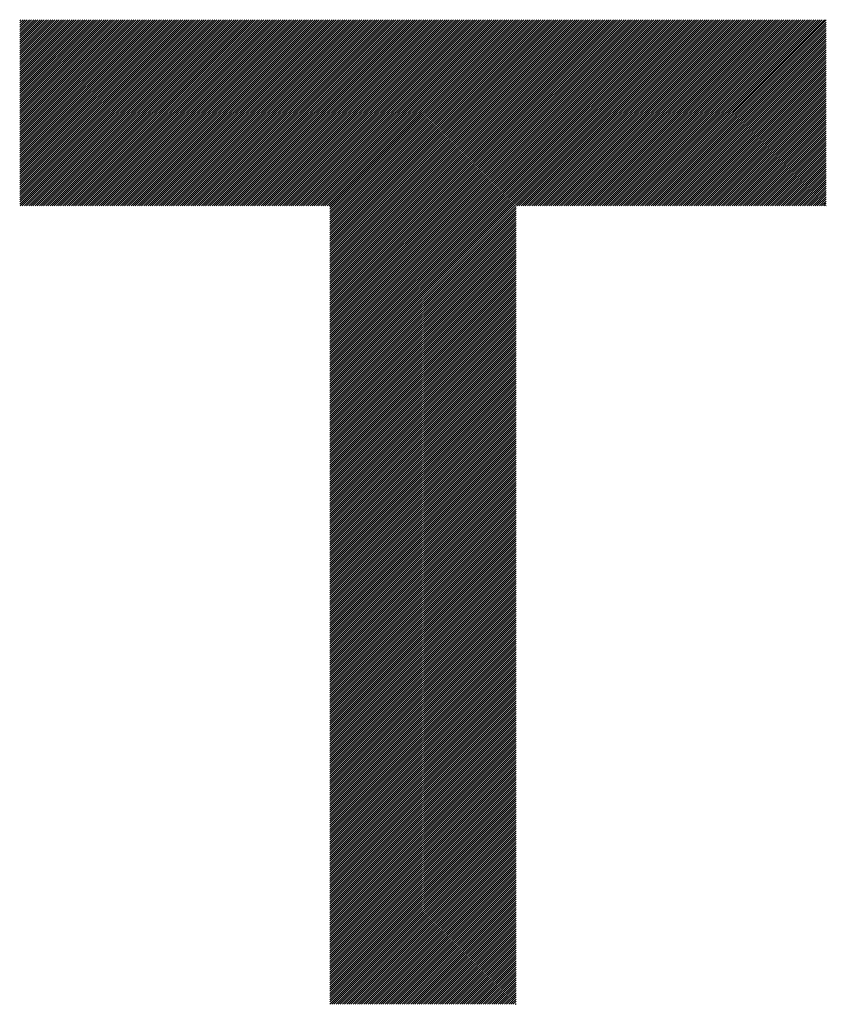
# Model space of a CAD drawing. Units: millimetres. Extents: x -335 to 305, y -211 to 249.
# Drawn here: x -190 to -166, y -141 to -112 of the extents above; entities that cross this region are included whole.
import ezdxf

# ---------------------------------------------------------------- set-up
doc = ezdxf.new("R2010")
doc.units = ezdxf.units.MM
doc.layers.add('CAXA0', color=7, linetype='Continuous', lineweight=70)
doc.layers.add('CAXA5', color=4, linetype='Continuous', lineweight=25)

# ---------------------------------------------------------------- blocks, each defined once
blk = doc.blocks.new('CAXBLOCK42')
at = {"layer": 'CAXA0', "color": 0, "linetype": 'Continuous', "lineweight": 25}
for p, q in [((-189.683, -117.827), (-184.242, -112.386)), ((-189.683, -117.764), (-184.304, -112.386)), ((-189.683, -117.701), (-184.367, -112.386)), ((-189.683, -117.639), (-184.43, -112.386)), ((-189.683, -117.576), (-184.493, -112.386)), ((-189.683, -117.513), (-184.556, -112.386)), ((-189.683, -117.45), (-184.619, -112.386)), ((-189.683, -117.387), (-184.682, -112.386)), ((-189.683, -117.324), (-184.745, -112.386)), ((-189.683, -117.261), (-184.807, -112.386)), ((-189.683, -117.198), (-184.87, -112.386)), ((-189.683, -117.136), (-184.933, -112.386)), ((-189.683, -117.073), (-184.996, -112.386)), ((-189.683, -117.01), (-185.059, -112.386)), ((-189.683, -116.947), (-185.122, -112.386)), ((-189.683, -116.884), (-185.185, -112.386)), ((-189.683, -116.821), (-185.247, -112.386)), ((-189.683, -116.758), (-185.31, -112.386)), ((-189.683, -116.696), (-185.373, -112.386)), ((-189.683, -116.633), (-185.436, -112.386)), ((-189.683, -116.57), (-185.499, -112.386)), ((-189.683, -116.507), (-185.562, -112.386)), ((-189.683, -116.444), (-185.625, -112.386)), ((-189.683, -116.381), (-185.687, -112.386)), ((-189.683, -116.318), (-185.75, -112.386)), ((-189.683, -116.255), (-185.813, -112.386)), ((-189.683, -116.193), (-185.876, -112.386)), ((-189.683, -116.13), (-185.939, -112.386)), ((-189.683, -116.067), (-186.002, -112.386)), ((-189.683, -116.004), (-186.065, -112.386)), ((-189.683, -115.941), (-186.128, -112.386)), ((-189.683, -115.878), (-186.19, -112.386)), ((-189.683, -115.815), (-186.253, -112.386)), ((-189.683, -115.753), (-186.316, -112.386)), ((-189.683, -115.69), (-186.379, -112.386)), ((-189.683, -115.627), (-186.442, -112.386)), ((-189.683, -115.564), (-186.505, -112.386)), ((-189.683, -115.501), (-186.568, -112.386)), ((-189.683, -115.438), (-186.63, -112.386)), ((-189.683, -115.375), (-186.693, -112.386)), ((-189.683, -115.312), (-186.756, -112.386)), ((-189.683, -115.25), (-186.819, -112.386)), ((-189.683, -115.187), (-186.882, -112.386)), ((-189.683, -115.124), (-186.945, -112.386)), ((-189.683, -115.061), (-187.008, -112.386)), ((-189.683, -114.998), (-187.071, -112.386)), ((-189.683, -114.935), (-187.133, -112.386)), ((-189.683, -114.872), (-187.196, -112.386)), ((-189.683, -114.81), (-187.259, -112.386)), ((-189.683, -114.747), (-187.322, -112.386)), ((-189.683, -114.684), (-187.385, -112.386)), ((-189.683, -114.621), (-187.448, -112.386)), ((-189.683, -114.558), (-187.511, -112.386)), ((-189.683, -114.495), (-187.573, -112.386)), ((-189.683, -114.432), (-187.636, -112.386)), ((-189.683, -114.369), (-187.699, -112.386)), ((-189.683, -114.307), (-187.762, -112.386)), ((-189.683, -114.244), (-187.825, -112.386)), ((-189.683, -114.181), (-187.888, -112.386)), ((-189.683, -114.118), (-187.951, -112.386)), ((-189.683, -114.055), (-188.014, -112.386)), ((-189.683, -113.992), (-188.076, -112.386)), ((-189.683, -113.929), (-188.139, -112.386)), ((-189.683, -113.867), (-188.202, -112.386)), ((-189.683, -113.804), (-188.265, -112.386)), ((-189.683, -113.741), (-188.328, -112.386)), ((-189.683, -113.678), (-188.391, -112.386)), ((-189.683, -113.615), (-188.454, -112.386)), ((-189.683, -113.552), (-188.516, -112.386)), ((-189.683, -113.489), (-188.579, -112.386)), ((-189.683, -113.426), (-188.642, -112.386)), ((-189.683, -113.364), (-188.705, -112.386)), ((-189.683, -113.301), (-188.768, -112.386)), ((-189.683, -113.238), (-188.831, -112.386)), ((-189.683, -113.175), (-188.894, -112.386)), ((-189.683, -113.112), (-188.957, -112.386)), ((-189.683, -113.049), (-189.019, -112.386)), ((-189.683, -112.986), (-189.082, -112.386)), ((-189.683, -112.924), (-189.145, -112.386)), ((-189.683, -112.861), (-189.208, -112.386)), ((-189.683, -112.798), (-189.271, -112.386)), ((-189.683, -112.735), (-189.334, -112.386)), ((-189.683, -112.672), (-189.397, -112.386)), ((-189.683, -112.609), (-189.459, -112.386)), ((-189.683, -112.546), (-189.522, -112.386)), ((-189.683, -112.483), (-189.585, -112.386)), ((-189.683, -112.421), (-189.648, -112.386)), ((-189.669, -117.876), (-184.179, -112.386)), ((-189.606, -117.876), (-184.116, -112.386)), ((-189.543, -117.876), (-184.053, -112.386)), ((-189.48, -117.876), (-183.99, -112.386)), ((-189.418, -117.876), (-183.927, -112.386)), ((-189.355, -117.876), (-183.864, -112.386)), ((-189.292, -117.876), (-183.802, -112.386)), ((-189.229, -117.876), (-183.739, -112.386)), ((-189.166, -117.876), (-183.676, -112.386)), ((-189.103, -117.876), (-183.613, -112.386)), ((-189.04, -117.876), (-183.55, -112.386)), ((-188.977, -117.876), (-183.487, -112.386)), ((-188.915, -117.876), (-183.424, -112.386)), ((-188.852, -117.876), (-183.361, -112.386)), ((-188.789, -117.876), (-183.299, -112.386)), ((-188.726, -117.876), (-183.236, -112.386)), ((-188.663, -117.876), (-183.173, -112.386)), ((-188.6, -117.876), (-183.11, -112.386)), ((-188.537, -117.876), (-183.047, -112.386)), ((-188.475, -117.876), (-182.984, -112.386)), ((-188.412, -117.876), (-182.921, -112.386)), ((-188.349, -117.876), (-182.859, -112.386)), ((-188.286, -117.876), (-182.796, -112.386)), ((-188.223, -117.876), (-182.733, -112.386)), ((-188.16, -117.876), (-182.67, -112.386)), ((-188.097, -117.876), (-182.607, -112.386)), ((-188.034, -117.876), (-182.544, -112.386)), ((-187.972, -117.876), (-182.481, -112.386)), ((-187.909, -117.876), (-182.418, -112.386)), ((-187.846, -117.876), (-182.356, -112.386)), ((-187.783, -117.876), (-182.293, -112.386)), ((-187.72, -117.876), (-182.23, -112.386)), ((-187.657, -117.876), (-182.167, -112.386)), ((-187.594, -117.876), (-182.104, -112.386)), ((-187.532, -117.876), (-182.041, -112.386)), ((-187.469, -117.876), (-181.978, -112.386)), ((-187.406, -117.876), (-181.916, -112.386)), ((-187.343, -117.876), (-181.853, -112.386)), ((-187.28, -117.876), (-181.79, -112.386)), ((-187.217, -117.876), (-181.727, -112.386)), ((-187.154, -117.876), (-181.664, -112.386)), ((-187.091, -117.876), (-181.601, -112.386)), ((-187.029, -117.876), (-181.538, -112.386)), ((-186.966, -117.876), (-181.475, -112.386)), ((-186.903, -117.876), (-181.413, -112.386)), ((-186.84, -117.876), (-181.35, -112.386)), ((-186.777, -117.876), (-181.287, -112.386)), ((-186.714, -117.876), (-181.224, -112.386)), ((-186.651, -117.876), (-181.161, -112.386)), ((-186.589, -117.876), (-181.098, -112.386)), ((-186.526, -117.876), (-181.035, -112.386)), ((-186.463, -117.876), (-180.973, -112.386)), ((-186.4, -117.876), (-180.91, -112.386)), ((-186.337, -117.876), (-180.847, -112.386)), ((-186.274, -117.876), (-180.784, -112.386)), ((-186.211, -117.876), (-180.721, -112.386)), ((-186.148, -117.876), (-180.658, -112.386)), ((-186.086, -117.876), (-180.595, -112.386)), ((-186.023, -117.876), (-180.532, -112.386)), ((-185.96, -117.876), (-180.47, -112.386)), ((-185.897, -117.876), (-180.407, -112.386)), ((-185.834, -117.876), (-180.344, -112.386)), ((-185.771, -117.876), (-180.281, -112.386)), ((-185.708, -117.876), (-180.218, -112.386)), ((-185.646, -117.876), (-180.155, -112.386)), ((-185.583, -117.876), (-180.092, -112.386)), ((-185.52, -117.876), (-180.03, -112.386)), ((-185.457, -117.876), (-179.967, -112.386)), ((-185.394, -117.876), (-179.904, -112.386)), ((-185.331, -117.876), (-179.841, -112.386)), ((-185.268, -117.876), (-179.778, -112.386)), ((-185.205, -117.876), (-179.715, -112.386)), ((-185.143, -117.876), (-179.652, -112.386)), ((-185.08, -117.876), (-179.589, -112.386)), ((-185.017, -117.876), (-179.527, -112.386)), ((-184.954, -117.876), (-179.464, -112.386)), ((-184.891, -117.876), (-179.401, -112.386)), ((-184.828, -117.876), (-179.338, -112.386)), ((-184.765, -117.876), (-179.275, -112.386)), ((-184.703, -117.876), (-179.212, -112.386)), ((-184.64, -117.876), (-179.149, -112.386)), ((-184.577, -117.876), (-179.087, -112.386)), ((-184.514, -117.876), (-179.024, -112.386)), ((-184.451, -117.876), (-178.961, -112.386)), ((-184.388, -117.876), (-178.898, -112.386)), ((-184.325, -117.876), (-178.835, -112.386)), ((-184.263, -117.876), (-178.772, -112.386)), ((-184.2, -117.876), (-178.709, -112.386)), ((-184.137, -117.876), (-178.646, -112.386)), ((-184.074, -117.876), (-178.584, -112.386)), ((-184.011, -117.876), (-178.521, -112.386)), ((-183.948, -117.876), (-178.458, -112.386)), ((-183.885, -117.876), (-178.395, -112.386)), ((-183.822, -117.876), (-178.332, -112.386)), ((-183.76, -117.876), (-178.269, -112.386)), ((-183.697, -117.876), (-178.206, -112.386)), ((-183.634, -117.876), (-178.144, -112.386)), ((-183.571, -117.876), (-178.081, -112.386)), ((-183.508, -117.876), (-178.018, -112.386)), ((-183.445, -117.876), (-177.955, -112.386)), ((-183.382, -117.876), (-177.892, -112.386)), ((-183.32, -117.876), (-177.829, -112.386)), ((-183.257, -117.876), (-177.766, -112.386)), ((-183.194, -117.876), (-177.703, -112.386)), ((-183.131, -117.876), (-177.641, -112.386)), ((-183.068, -117.876), (-177.578, -112.386)), ((-183.005, -117.876), (-177.515, -112.386)), ((-182.942, -117.876), (-177.452, -112.386)), ((-182.879, -117.876), (-177.389, -112.386)), ((-182.817, -117.876), (-177.326, -112.386)), ((-182.754, -117.876), (-177.263, -112.386)), ((-182.691, -117.876), (-177.201, -112.386)), ((-182.628, -117.876), (-177.138, -112.386)), ((-182.565, -117.876), (-177.075, -112.386)), ((-182.502, -117.876), (-177.012, -112.386)), ((-182.439, -117.876), (-176.949, -112.386)), ((-182.377, -117.876), (-176.886, -112.386)), ((-182.314, -117.876), (-176.823, -112.386)), ((-182.251, -117.876), (-176.761, -112.386)), ((-182.188, -117.876), (-176.698, -112.386)), ((-182.125, -117.876), (-176.635, -112.386)), ((-182.062, -117.876), (-176.572, -112.386)), ((-181.999, -117.876), (-176.509, -112.386)), ((-181.936, -117.876), (-176.446, -112.386)), ((-181.874, -117.876), (-176.383, -112.386)), ((-181.811, -117.876), (-176.32, -112.386)), ((-181.748, -117.876), (-176.258, -112.386)), ((-181.685, -117.876), (-176.195, -112.386)), ((-181.622, -117.876), (-176.132, -112.386)), ((-181.559, -117.876), (-176.069, -112.386)), ((-181.496, -117.876), (-176.006, -112.386)), ((-181.434, -117.876), (-175.943, -112.386)), ((-181.371, -117.876), (-175.88, -112.386)), ((-181.308, -117.876), (-175.818, -112.386)), ((-181.245, -117.876), (-175.755, -112.386)), ((-181.182, -117.876), (-175.692, -112.386)), ((-181.119, -117.876), (-175.629, -112.386)), ((-181.056, -117.876), (-175.566, -112.386)), ((-180.993, -117.876), (-175.503, -112.386)), ((-180.931, -117.876), (-175.44, -112.386)), ((-180.868, -117.876), (-175.377, -112.386)), ((-180.805, -117.876), (-175.315, -112.386)), ((-180.742, -117.876), (-175.252, -112.386)), ((-180.679, -117.876), (-175.189, -112.386)), ((-180.616, -117.876), (-175.126, -112.386)), ((-180.553, -117.876), (-175.063, -112.386)), ((-180.533, -123.324), (-169.594, -112.386)), ((-180.533, -123.262), (-169.657, -112.386)), ((-180.533, -123.199), (-169.719, -112.386)), ((-180.533, -123.136), (-169.782, -112.386)), ((-180.533, -123.073), (-169.845, -112.386)), ((-180.533, -123.01), (-169.908, -112.386)), ((-180.533, -122.947), (-169.971, -112.386)), ((-180.533, -122.884), (-170.034, -112.386)), ((-180.533, -122.822), (-170.097, -112.386)), ((-180.533, -122.759), (-170.16, -112.386)), ((-180.533, -122.696), (-170.222, -112.386)), ((-180.533, -122.633), (-170.285, -112.386)), ((-180.533, -122.57), (-170.348, -112.386)), ((-180.533, -122.507), (-170.411, -112.386)), ((-180.533, -122.444), (-170.474, -112.386)), ((-180.533, -122.381), (-170.537, -112.386)), ((-180.533, -122.319), (-170.6, -112.386)), ((-180.533, -122.256), (-170.662, -112.386)), ((-180.533, -122.193), (-170.725, -112.386)), ((-180.533, -122.13), (-170.788, -112.386)), ((-180.533, -122.067), (-170.851, -112.386)), ((-180.533, -122.004), (-170.914, -112.386)), ((-180.533, -121.941), (-170.977, -112.386)), ((-180.533, -121.879), (-171.04, -112.386)), ((-180.533, -121.816), (-171.103, -112.386)), ((-180.533, -121.753), (-171.165, -112.386)), ((-180.533, -121.69), (-171.228, -112.386)), ((-180.533, -121.627), (-171.291, -112.386)), ((-180.533, -121.564), (-171.354, -112.386)), ((-180.533, -121.501), (-171.417, -112.386)), ((-180.533, -121.438), (-171.48, -112.386)), ((-180.533, -121.376), (-171.543, -112.386)), ((-180.533, -121.313), (-171.605, -112.386)), ((-180.533, -121.25), (-171.668, -112.386)), ((-180.533, -121.187), (-171.731, -112.386)), ((-180.533, -121.124), (-171.794, -112.386)), ((-180.533, -121.061), (-171.857, -112.386)), ((-180.533, -120.998), (-171.92, -112.386)), ((-180.533, -120.936), (-171.983, -112.386)), ((-180.533, -120.873), (-172.046, -112.386)), ((-180.533, -120.81), (-172.108, -112.386)), ((-180.533, -120.747), (-172.171, -112.386)), ((-180.533, -120.684), (-172.234, -112.386)), ((-180.533, -120.621), (-172.297, -112.386)), ((-180.533, -120.558), (-172.36, -112.386)), ((-180.533, -120.495), (-172.423, -112.386)), ((-180.533, -120.433), (-172.486, -112.386)), ((-180.533, -120.37), (-172.548, -112.386)), ((-180.533, -120.307), (-172.611, -112.386)), ((-180.533, -120.244), (-172.674, -112.386)), ((-180.533, -120.181), (-172.737, -112.386)), ((-180.533, -120.118), (-172.8, -112.386)), ((-180.533, -120.055), (-172.863, -112.386)), ((-180.533, -119.993), (-172.926, -112.386)), ((-180.533, -119.93), (-172.989, -112.386)), ((-180.533, -119.867), (-173.051, -112.386)), ((-180.533, -119.804), (-173.114, -112.386)), ((-180.533, -119.741), (-173.177, -112.386)), ((-180.533, -119.678), (-173.24, -112.386)), ((-180.533, -119.615), (-173.303, -112.386)), ((-180.533, -119.552), (-173.366, -112.386)), ((-180.533, -119.49), (-173.429, -112.386)), ((-180.533, -119.427), (-173.491, -112.386)), ((-180.533, -119.364), (-173.554, -112.386)), ((-180.533, -119.301), (-173.617, -112.386)), ((-180.533, -119.238), (-173.68, -112.386)), ((-180.533, -119.175), (-173.743, -112.386)), ((-180.533, -119.112), (-173.806, -112.386)), ((-180.533, -119.05), (-173.869, -112.386)), ((-180.533, -118.987), (-173.932, -112.386)), ((-180.533, -118.924), (-173.994, -112.386)), ((-180.533, -118.861), (-174.057, -112.386)), ((-180.533, -118.798), (-174.12, -112.386)), ((-180.533, -118.735), (-174.183, -112.386)), ((-180.533, -118.672), (-174.246, -112.386)), ((-180.533, -118.609), (-174.309, -112.386)), ((-180.533, -118.547), (-174.372, -112.386)), ((-180.533, -118.484), (-174.434, -112.386)), ((-180.533, -118.421), (-174.497, -112.386)), ((-180.533, -118.358), (-174.56, -112.386)), ((-180.533, -118.295), (-174.623, -112.386)), ((-180.533, -118.232), (-174.686, -112.386)), ((-180.533, -118.169), (-174.749, -112.386)), ((-180.533, -118.107), (-174.812, -112.386)), ((-180.533, -118.044), (-174.875, -112.386)), ((-180.533, -117.981), (-174.937, -112.386)), ((-180.533, -117.918), (-175, -112.386)), ((-175.021, -117.876), (-169.531, -112.386)), ((-174.958, -117.876), (-169.468, -112.386)), ((-174.895, -117.876), (-169.405, -112.386)), ((-174.833, -117.876), (-169.342, -112.386)), ((-174.77, -117.876), (-169.279, -112.386)), ((-174.707, -117.876), (-169.217, -112.386)), ((-174.644, -117.876), (-169.154, -112.386)), ((-174.581, -117.876), (-169.091, -112.386)), ((-174.518, -117.876), (-169.028, -112.386)), ((-174.455, -117.876), (-168.965, -112.386)), ((-174.393, -117.876), (-168.902, -112.386)), ((-174.33, -117.876), (-168.839, -112.386)), ((-174.267, -117.876), (-168.777, -112.386)), ((-174.204, -117.876), (-168.714, -112.386)), ((-174.141, -117.876), (-168.651, -112.386)), ((-174.078, -117.876), (-168.588, -112.386)), ((-174.015, -117.876), (-168.525, -112.386)), ((-173.952, -117.876), (-168.462, -112.386)), ((-173.89, -117.876), (-168.399, -112.386)), ((-173.827, -117.876), (-168.336, -112.386)), ((-173.764, -117.876), (-168.274, -112.386)), ((-173.701, -117.876), (-168.211, -112.386)), ((-173.638, -117.876), (-168.148, -112.386)), ((-173.575, -117.876), (-168.085, -112.386)), ((-173.512, -117.876), (-168.022, -112.386)), ((-173.45, -117.876), (-167.959, -112.386)), ((-173.387, -117.876), (-167.896, -112.386)), ((-173.324, -117.876), (-167.834, -112.386)), ((-173.261, -117.876), (-167.771, -112.386)), ((-173.198, -117.876), (-167.708, -112.386)), ((-173.135, -117.876), (-167.645, -112.386)), ((-173.072, -117.876), (-167.582, -112.386)), ((-173.009, -117.876), (-167.519, -112.386)), ((-172.947, -117.876), (-167.456, -112.386)), ((-172.884, -117.876), (-167.393, -112.386)), ((-172.821, -117.876), (-167.331, -112.386)), ((-172.758, -117.876), (-167.268, -112.386)), ((-172.695, -117.876), (-167.205, -112.386)), ((-172.632, -117.876), (-167.142, -112.386)), ((-172.569, -117.876), (-167.079, -112.386)), ((-172.507, -117.876), (-167.016, -112.386)), ((-172.444, -117.876), (-166.953, -112.386)), ((-172.381, -117.876), (-166.891, -112.386)), ((-172.318, -117.876), (-166.828, -112.386)), ((-172.255, -117.876), (-166.765, -112.386)), ((-172.192, -117.876), (-166.702, -112.386)), ((-172.129, -117.876), (-166.639, -112.386)), ((-172.066, -117.876), (-166.576, -112.386)), ((-172.004, -117.876), (-166.513, -112.386)), ((-171.941, -117.876), (-166.45, -112.386)), ((-171.878, -117.876), (-166.388, -112.386)), ((-171.815, -117.876), (-166.325, -112.386)), ((-171.752, -117.876), (-166.262, -112.386)), ((-171.689, -117.876), (-166.199, -112.386)), ((-171.626, -117.876), (-166.136, -112.386)), ((-171.564, -117.876), (-166.073, -112.386)), ((-171.501, -117.876), (-166.01, -112.386)), ((-171.438, -117.876), (-165.948, -112.386)), ((-171.375, -117.876), (-165.892, -112.393)), ((-171.312, -117.876), (-165.892, -112.456)), ((-171.249, -117.876), (-165.892, -112.519)), ((-171.186, -117.876), (-165.892, -112.581)), ((-171.123, -117.876), (-165.892, -112.644)), ((-171.061, -117.876), (-165.892, -112.707)), ((-170.998, -117.876), (-165.892, -112.77)), ((-170.935, -117.876), (-165.892, -112.833)), ((-170.872, -117.876), (-165.892, -112.896)), ((-170.809, -117.876), (-165.892, -112.959)), ((-170.746, -117.876), (-165.892, -113.021)), ((-170.683, -117.876), (-165.892, -113.084)), ((-170.621, -117.876), (-165.892, -113.147)), ((-170.558, -117.876), (-165.892, -113.21)), ((-170.495, -117.876), (-165.892, -113.273)), ((-170.432, -117.876), (-165.892, -113.336)), ((-170.369, -117.876), (-165.892, -113.399)), ((-170.306, -117.876), (-165.892, -113.462)), ((-170.243, -117.876), (-165.892, -113.524)), ((-170.18, -117.876), (-165.892, -113.587)), ((-170.118, -117.876), (-165.892, -113.65)), ((-170.055, -117.876), (-165.892, -113.713)), ((-169.992, -117.876), (-165.892, -113.776)), ((-169.929, -117.876), (-165.892, -113.839)), ((-169.866, -117.876), (-165.892, -113.902)), ((-169.803, -117.876), (-165.892, -113.964)), ((-169.74, -117.876), (-165.892, -114.027)), ((-169.678, -117.876), (-165.892, -114.09)), ((-169.615, -117.876), (-165.892, -114.153)), ((-169.552, -117.876), (-165.892, -114.216)), ((-169.489, -117.876), (-165.892, -114.279)), ((-169.426, -117.876), (-165.892, -114.342)), ((-169.363, -117.876), (-165.892, -114.405)), ((-169.3, -117.876), (-165.892, -114.467)), ((-169.237, -117.876), (-165.892, -114.53)), ((-169.175, -117.876), (-165.892, -114.593)), ((-169.112, -117.876), (-165.892, -114.656)), ((-169.049, -117.876), (-165.892, -114.719)), ((-168.986, -117.876), (-165.892, -114.782)), ((-168.923, -117.876), (-165.892, -114.845)), ((-168.86, -117.876), (-165.892, -114.907)), ((-168.797, -117.876), (-165.892, -114.97)), ((-168.735, -117.876), (-165.892, -115.033)), ((-168.672, -117.876), (-165.892, -115.096)), ((-168.609, -117.876), (-165.892, -115.159)), ((-168.546, -117.876), (-165.892, -115.222)), ((-168.483, -117.876), (-165.892, -115.285)), ((-168.42, -117.876), (-165.892, -115.347)), ((-168.357, -117.876), (-165.892, -115.41)), ((-168.295, -117.876), (-165.892, -115.473)), ((-168.232, -117.876), (-165.892, -115.536)), ((-168.169, -117.876), (-165.892, -115.599)), ((-168.106, -117.876), (-165.892, -115.662)), ((-168.043, -117.876), (-165.892, -115.725)), ((-167.98, -117.876), (-165.892, -115.788)), ((-167.917, -117.876), (-165.892, -115.85)), ((-167.854, -117.876), (-165.892, -115.913)), ((-167.792, -117.876), (-165.892, -115.976)), ((-167.729, -117.876), (-165.892, -116.039)), ((-167.666, -117.876), (-165.892, -116.102)), ((-167.603, -117.876), (-165.892, -116.165)), ((-167.54, -117.876), (-165.892, -116.228)), ((-167.477, -117.876), (-165.892, -116.29)), ((-167.414, -117.876), (-165.892, -116.353)), ((-167.352, -117.876), (-165.892, -116.416)), ((-167.289, -117.876), (-165.892, -116.479)), ((-167.226, -117.876), (-165.892, -116.542)), ((-167.163, -117.876), (-165.892, -116.605)), ((-167.1, -117.876), (-165.892, -116.668)), ((-167.037, -117.876), (-165.892, -116.731)), ((-166.974, -117.876), (-165.892, -116.793)), ((-166.911, -117.876), (-165.892, -116.856)), ((-166.849, -117.876), (-165.892, -116.919)), ((-166.786, -117.876), (-165.892, -116.982)), ((-166.723, -117.876), (-165.892, -117.045)), ((-166.66, -117.876), (-165.892, -117.108)), ((-166.597, -117.876), (-165.892, -117.171)), ((-166.534, -117.876), (-165.892, -117.233)), ((-166.471, -117.876), (-165.892, -117.296)), ((-166.409, -117.876), (-165.892, -117.359)), ((-166.346, -117.876), (-165.892, -117.422)), ((-166.283, -117.876), (-165.892, -117.485)), ((-166.22, -117.876), (-165.892, -117.548)), ((-166.157, -117.876), (-165.892, -117.611)), ((-180.533, -123.387), (-175.042, -117.897)), ((-166.094, -117.876), (-165.892, -117.674)), ((-166.031, -117.876), (-165.892, -117.736)), ((-165.968, -117.876), (-165.892, -117.799)), ((-165.906, -117.876), (-165.892, -117.862)), ((-180.533, -123.45), (-175.042, -117.96)), ((-180.533, -123.513), (-175.042, -118.023)), ((-180.533, -123.576), (-175.042, -118.086)), ((-180.533, -123.639), (-175.042, -118.148)), ((-180.533, -123.702), (-175.042, -118.211)), ((-180.533, -123.765), (-175.042, -118.274)), ((-180.533, -123.827), (-175.042, -118.337)), ((-180.533, -123.89), (-175.042, -118.4)), ((-180.533, -123.953), (-175.042, -118.463)), ((-180.533, -124.016), (-175.042, -118.526)), ((-180.533, -124.079), (-175.042, -118.589)), ((-180.533, -124.142), (-175.042, -118.651)), ((-180.533, -124.205), (-175.042, -118.714)), ((-180.533, -124.267), (-175.042, -118.777)), ((-180.533, -124.33), (-175.042, -118.84)), ((-180.533, -124.393), (-175.042, -118.903)), ((-180.533, -124.456), (-175.042, -118.966)), ((-180.533, -124.519), (-175.042, -119.029)), ((-180.533, -124.582), (-175.042, -119.091)), ((-180.533, -124.645), (-175.042, -119.154)), ((-180.533, -124.707), (-175.042, -119.217)), ((-180.533, -124.77), (-175.042, -119.28)), ((-180.533, -124.833), (-175.042, -119.343)), ((-180.533, -124.896), (-175.042, -119.406)), ((-180.533, -124.959), (-175.042, -119.469)), ((-180.533, -125.022), (-175.042, -119.532)), ((-180.533, -125.085), (-175.042, -119.594)), ((-180.533, -125.148), (-175.042, -119.657)), ((-180.533, -125.21), (-175.042, -119.72)), ((-180.533, -125.273), (-175.042, -119.783)), ((-180.533, -125.336), (-175.042, -119.846)), ((-180.533, -125.399), (-175.042, -119.909)), ((-180.533, -125.462), (-175.042, -119.972)), ((-180.533, -125.525), (-175.042, -120.034)), ((-180.533, -125.588), (-175.042, -120.097)), ((-180.533, -125.65), (-175.042, -120.16)), ((-180.533, -125.713), (-175.042, -120.223)), ((-180.533, -125.776), (-175.042, -120.286)), ((-180.533, -125.839), (-175.042, -120.349)), ((-180.533, -125.902), (-175.042, -120.412)), ((-180.533, -125.965), (-175.042, -120.475)), ((-180.533, -126.028), (-175.042, -120.537)), ((-180.533, -126.091), (-175.042, -120.6)), ((-180.533, -126.153), (-175.042, -120.663)), ((-180.533, -126.216), (-175.042, -120.726)), ((-180.533, -126.279), (-175.042, -120.789)), ((-180.533, -126.342), (-175.042, -120.852)), ((-180.533, -126.405), (-175.042, -120.915)), ((-180.533, -126.468), (-175.042, -120.977)), ((-180.533, -126.531), (-175.042, -121.04)), ((-180.533, -126.593), (-175.042, -121.103)), ((-180.533, -126.656), (-175.042, -121.166)), ((-180.533, -126.719), (-175.042, -121.229)), ((-180.533, -126.782), (-175.042, -121.292)), ((-180.533, -126.845), (-175.042, -121.355)), ((-180.533, -126.908), (-175.042, -121.418)), ((-180.533, -126.971), (-175.042, -121.48)), ((-180.533, -127.034), (-175.042, -121.543)), ((-180.533, -127.096), (-175.042, -121.606)), ((-180.533, -127.159), (-175.042, -121.669)), ((-180.533, -127.222), (-175.042, -121.732)), ((-180.533, -127.285), (-175.042, -121.795)), ((-180.533, -127.348), (-175.042, -121.858)), ((-180.533, -127.411), (-175.042, -121.92)), ((-180.533, -127.474), (-175.042, -121.983)), ((-180.533, -127.536), (-175.042, -122.046)), ((-180.533, -127.599), (-175.042, -122.109)), ((-180.533, -127.662), (-175.042, -122.172)), ((-180.533, -127.725), (-175.042, -122.235)), ((-180.533, -127.788), (-175.042, -122.298)), ((-180.533, -127.851), (-175.042, -122.361)), ((-180.533, -127.914), (-175.042, -122.423)), ((-180.533, -127.977), (-175.042, -122.486)), ((-180.533, -128.039), (-175.042, -122.549)), ((-180.533, -128.102), (-175.042, -122.612)), ((-180.533, -128.165), (-175.042, -122.675)), ((-180.533, -128.228), (-175.042, -122.738)), ((-180.533, -128.291), (-175.042, -122.801)), ((-180.533, -128.354), (-175.042, -122.863)), ((-180.533, -128.417), (-175.042, -122.926)), ((-180.533, -128.479), (-175.042, -122.989)), ((-180.533, -128.542), (-175.042, -123.052)), ((-180.533, -128.605), (-175.042, -123.115)), ((-180.533, -128.668), (-175.042, -123.178)), ((-180.533, -128.731), (-175.042, -123.241)), ((-180.533, -128.794), (-175.042, -123.304)), ((-180.533, -128.857), (-175.042, -123.366)), ((-180.533, -128.92), (-175.042, -123.429)), ((-180.533, -128.982), (-175.042, -123.492)), ((-180.533, -129.045), (-175.042, -123.555)), ((-180.533, -129.108), (-175.042, -123.618)), ((-180.533, -129.171), (-175.042, -123.681)), ((-180.533, -129.234), (-175.042, -123.744)), ((-180.533, -129.297), (-175.042, -123.806)), ((-180.533, -129.36), (-175.042, -123.869)), ((-180.533, -129.422), (-175.042, -123.932)), ((-180.533, -129.485), (-175.042, -123.995)), ((-180.533, -129.548), (-175.042, -124.058)), ((-180.533, -129.611), (-175.042, -124.121)), ((-180.533, -129.674), (-175.042, -124.184)), ((-180.533, -129.737), (-175.042, -124.247)), ((-180.533, -129.8), (-175.042, -124.309)), ((-180.533, -129.863), (-175.042, -124.372)), ((-180.533, -129.925), (-175.042, -124.435)), ((-180.533, -129.988), (-175.042, -124.498)), ((-180.533, -130.051), (-175.042, -124.561)), ((-180.533, -130.114), (-175.042, -124.624)), ((-180.533, -130.177), (-175.042, -124.687)), ((-180.533, -130.24), (-175.042, -124.749)), ((-180.533, -130.303), (-175.042, -124.812)), ((-180.533, -130.365), (-175.042, -124.875)), ((-180.533, -130.428), (-175.042, -124.938)), ((-180.533, -130.491), (-175.042, -125.001)), ((-180.533, -130.554), (-175.042, -125.064)), ((-180.533, -130.617), (-175.042, -125.127)), ((-180.533, -130.68), (-175.042, -125.189)), ((-180.533, -130.743), (-175.042, -125.252)), ((-180.533, -130.806), (-175.042, -125.315)), ((-180.533, -130.868), (-175.042, -125.378)), ((-180.533, -130.931), (-175.042, -125.441)), ((-180.533, -130.994), (-175.042, -125.504)), ((-180.533, -131.057), (-175.042, -125.567)), ((-180.533, -131.12), (-175.042, -125.63)), ((-180.533, -131.183), (-175.042, -125.692)), ((-180.533, -131.246), (-175.042, -125.755)), ((-180.533, -131.308), (-175.042, -125.818)), ((-180.533, -131.371), (-175.042, -125.881)), ((-180.533, -131.434), (-175.042, -125.944)), ((-180.533, -131.497), (-175.042, -126.007)), ((-180.533, -131.56), (-175.042, -126.07)), ((-180.533, -131.623), (-175.042, -126.132)), ((-180.533, -131.686), (-175.042, -126.195)), ((-180.533, -131.749), (-175.042, -126.258)), ((-180.533, -131.811), (-175.042, -126.321)), ((-180.533, -131.874), (-175.042, -126.384)), ((-180.533, -131.937), (-175.042, -126.447)), ((-180.533, -132), (-175.042, -126.51)), ((-180.533, -132.063), (-175.042, -126.573)), ((-180.533, -132.126), (-175.042, -126.635)), ((-180.533, -132.189), (-175.042, -126.698)), ((-180.533, -132.251), (-175.042, -126.761)), ((-180.533, -132.314), (-175.042, -126.824)), ((-180.533, -132.377), (-175.042, -126.887)), ((-180.533, -132.44), (-175.042, -126.95)), ((-180.533, -132.503), (-175.042, -127.013)), ((-180.533, -132.566), (-175.042, -127.075)), ((-180.533, -132.629), (-175.042, -127.138)), ((-180.533, -132.691), (-175.042, -127.201)), ((-180.533, -132.754), (-175.042, -127.264)), ((-180.533, -132.817), (-175.042, -127.327)), ((-180.533, -132.88), (-175.042, -127.39)), ((-180.533, -132.943), (-175.042, -127.453)), ((-180.533, -133.006), (-175.042, -127.516)), ((-180.533, -133.069), (-175.042, -127.578)), ((-180.533, -133.132), (-175.042, -127.641)), ((-180.533, -133.194), (-175.042, -127.704)), ((-180.533, -133.257), (-175.042, -127.767)), ((-180.533, -133.32), (-175.042, -127.83)), ((-180.533, -133.383), (-175.042, -127.893)), ((-180.533, -133.446), (-175.042, -127.956)), ((-180.533, -133.509), (-175.042, -128.018)), ((-180.533, -133.572), (-175.042, -128.081)), ((-180.533, -133.634), (-175.042, -128.144)), ((-180.533, -133.697), (-175.042, -128.207)), ((-180.533, -133.76), (-175.042, -128.27)), ((-180.533, -133.823), (-175.042, -128.333)), ((-180.533, -133.886), (-175.042, -128.396)), ((-180.533, -133.949), (-175.042, -128.459)), ((-180.533, -134.012), (-175.042, -128.521)), ((-180.533, -134.075), (-175.042, -128.584)), ((-180.533, -134.137), (-175.042, -128.647)), ((-180.533, -134.2), (-175.042, -128.71)), ((-180.533, -134.263), (-175.042, -128.773)), ((-180.533, -134.326), (-175.042, -128.836)), ((-180.533, -134.389), (-175.042, -128.899)), ((-180.533, -134.452), (-175.042, -128.961)), ((-180.533, -134.515), (-175.042, -129.024)), ((-180.533, -134.577), (-175.042, -129.087)), ((-180.533, -134.64), (-175.042, -129.15)), ((-180.533, -134.703), (-175.042, -129.213)), ((-180.533, -134.766), (-175.042, -129.276)), ((-180.533, -134.829), (-175.042, -129.339)), ((-180.533, -134.892), (-175.042, -129.402)), ((-180.533, -134.955), (-175.042, -129.464)), ((-180.533, -135.018), (-175.042, -129.527)), ((-180.533, -135.08), (-175.042, -129.59)), ((-180.533, -135.143), (-175.042, -129.653)), ((-180.533, -135.206), (-175.042, -129.716)), ((-180.533, -135.269), (-175.042, -129.779)), ((-180.533, -135.332), (-175.042, -129.842)), ((-180.533, -135.395), (-175.042, -129.904)), ((-180.533, -135.458), (-175.042, -129.967)), ((-180.533, -135.52), (-175.042, -130.03)), ((-180.533, -135.583), (-175.042, -130.093)), ((-180.533, -135.646), (-175.042, -130.156)), ((-180.533, -135.709), (-175.042, -130.219)), ((-180.533, -135.772), (-175.042, -130.282)), ((-180.533, -135.835), (-175.042, -130.345)), ((-180.533, -135.898), (-175.042, -130.407)), ((-180.533, -135.961), (-175.042, -130.47)), ((-180.533, -136.023), (-175.042, -130.533)), ((-180.533, -136.086), (-175.042, -130.596)), ((-180.533, -136.149), (-175.042, -130.659)), ((-180.533, -136.212), (-175.042, -130.722)), ((-180.533, -136.275), (-175.042, -130.785)), ((-180.533, -136.338), (-175.042, -130.847)), ((-180.533, -136.401), (-175.042, -130.91)), ((-180.533, -136.463), (-175.042, -130.973)), ((-180.533, -136.526), (-175.042, -131.036)), ((-180.533, -136.589), (-175.042, -131.099)), ((-180.533, -136.652), (-175.042, -131.162)), ((-180.533, -136.715), (-175.042, -131.225)), ((-180.533, -136.778), (-175.042, -131.288)), ((-180.533, -136.841), (-175.042, -131.35)), ((-180.533, -136.904), (-175.042, -131.413)), ((-180.533, -136.966), (-175.042, -131.476)), ((-180.533, -137.029), (-175.042, -131.539)), ((-180.533, -137.092), (-175.042, -131.602)), ((-180.533, -137.155), (-175.042, -131.665)), ((-180.533, -137.218), (-175.042, -131.728)), ((-180.533, -137.281), (-175.042, -131.79)), ((-180.533, -137.344), (-175.042, -131.853)), ((-180.533, -137.406), (-175.042, -131.916)), ((-180.533, -137.469), (-175.042, -131.979)), ((-180.533, -137.532), (-175.042, -132.042)), ((-180.533, -137.595), (-175.042, -132.105)), ((-180.533, -137.658), (-175.042, -132.168)), ((-180.533, -137.721), (-175.042, -132.231)), ((-180.533, -137.784), (-175.042, -132.293)), ((-180.533, -137.847), (-175.042, -132.356)), ((-180.533, -137.909), (-175.042, -132.419)), ((-180.533, -137.972), (-175.042, -132.482)), ((-180.533, -138.035), (-175.042, -132.545)), ((-180.533, -138.098), (-175.042, -132.608)), ((-180.533, -138.161), (-175.042, -132.671)), ((-180.533, -138.224), (-175.042, -132.733)), ((-180.533, -138.287), (-175.042, -132.796)), ((-180.533, -138.349), (-175.042, -132.859)), ((-180.533, -138.412), (-175.042, -132.922)), ((-180.533, -138.475), (-175.042, -132.985)), ((-180.533, -138.538), (-175.042, -133.048)), ((-180.533, -138.601), (-175.042, -133.111)), ((-180.533, -138.664), (-175.042, -133.173)), ((-180.533, -138.727), (-175.042, -133.236)), ((-180.533, -138.79), (-175.042, -133.299)), ((-180.533, -138.852), (-175.042, -133.362)), ((-180.533, -138.915), (-175.042, -133.425)), ((-180.533, -138.978), (-175.042, -133.488)), ((-180.533, -139.041), (-175.042, -133.551)), ((-180.533, -139.104), (-175.042, -133.614)), ((-180.533, -139.167), (-175.042, -133.676)), ((-180.533, -139.23), (-175.042, -133.739)), ((-180.533, -139.292), (-175.042, -133.802)), ((-180.533, -139.355), (-175.042, -133.865)), ((-180.533, -139.418), (-175.042, -133.928)), ((-180.533, -139.481), (-175.042, -133.991)), ((-180.533, -139.544), (-175.042, -134.054)), ((-180.533, -139.607), (-175.042, -134.116)), ((-180.533, -139.67), (-175.042, -134.179)), ((-180.533, -139.733), (-175.042, -134.242)), ((-180.533, -139.795), (-175.042, -134.305)), ((-180.533, -139.858), (-175.042, -134.368)), ((-180.533, -139.921), (-175.042, -134.431)), ((-180.533, -139.984), (-175.042, -134.494)), ((-180.533, -140.047), (-175.042, -134.557)), ((-180.533, -140.11), (-175.042, -134.619)), ((-180.533, -140.173), (-175.042, -134.682)), ((-180.533, -140.235), (-175.042, -134.745)), ((-180.533, -140.298), (-175.042, -134.808)), ((-180.533, -140.361), (-175.042, -134.871)), ((-180.533, -140.424), (-175.042, -134.934)), ((-180.533, -140.487), (-175.042, -134.997)), ((-180.533, -140.55), (-175.042, -135.059)), ((-180.533, -140.613), (-175.042, -135.122)), ((-180.533, -140.675), (-175.042, -135.185)), ((-180.533, -140.738), (-175.042, -135.248)), ((-180.533, -140.801), (-175.042, -135.311)), ((-180.533, -140.864), (-175.042, -135.374)), ((-180.533, -140.927), (-175.042, -135.437)), ((-180.533, -140.99), (-175.042, -135.5)), ((-180.533, -141.053), (-175.042, -135.562)), ((-180.533, -141.116), (-175.042, -135.625)), ((-180.533, -141.178), (-175.042, -135.688)), ((-180.533, -141.241), (-175.042, -135.751)), ((-180.533, -141.304), (-175.042, -135.814)), ((-180.533, -141.367), (-175.042, -135.877)), ((-180.533, -141.43), (-175.042, -135.94)), ((-180.477, -141.437), (-175.042, -136.002)), ((-180.414, -141.437), (-175.042, -136.065)), ((-180.352, -141.437), (-175.042, -136.128)), ((-180.289, -141.437), (-175.042, -136.191)), ((-180.226, -141.437), (-175.042, -136.254)), ((-180.163, -141.437), (-175.042, -136.317)), ((-180.1, -141.437), (-175.042, -136.38)), ((-180.037, -141.437), (-175.042, -136.443)), ((-179.974, -141.437), (-175.042, -136.505)), ((-179.912, -141.437), (-175.042, -136.568)), ((-179.849, -141.437), (-175.042, -136.631)), ((-179.786, -141.437), (-175.042, -136.694)), ((-179.723, -141.437), (-175.042, -136.757)), ((-179.66, -141.437), (-175.042, -136.82)), ((-179.597, -141.437), (-175.042, -136.883)), ((-179.534, -141.437), (-175.042, -136.945)), ((-179.471, -141.437), (-175.042, -137.008)), ((-179.409, -141.437), (-175.042, -137.071)), ((-179.346, -141.437), (-175.042, -137.134)), ((-179.283, -141.437), (-175.042, -137.197)), ((-179.22, -141.437), (-175.042, -137.26)), ((-179.157, -141.437), (-175.042, -137.323)), ((-179.094, -141.437), (-175.042, -137.386)), ((-179.031, -141.437), (-175.042, -137.448)), ((-178.969, -141.437), (-175.042, -137.511)), ((-178.906, -141.437), (-175.042, -137.574)), ((-178.843, -141.437), (-175.042, -137.637)), ((-178.78, -141.437), (-175.042, -137.7)), ((-178.717, -141.437), (-175.042, -137.763)), ((-178.654, -141.437), (-175.042, -137.826)), ((-178.591, -141.437), (-175.042, -137.888)), ((-178.528, -141.437), (-175.042, -137.951)), ((-178.466, -141.437), (-175.042, -138.014)), ((-178.403, -141.437), (-175.042, -138.077)), ((-178.34, -141.437), (-175.042, -138.14)), ((-178.277, -141.437), (-175.042, -138.203)), ((-178.214, -141.437), (-175.042, -138.266)), ((-178.151, -141.437), (-175.042, -138.329)), ((-178.088, -141.437), (-175.042, -138.391)), ((-178.026, -141.437), (-175.042, -138.454)), ((-177.963, -141.437), (-175.042, -138.517)), ((-177.9, -141.437), (-175.042, -138.58)), ((-177.837, -141.437), (-175.042, -138.643)), ((-177.774, -141.437), (-175.042, -138.706)), ((-177.711, -141.437), (-175.042, -138.769)), ((-177.648, -141.437), (-175.042, -138.831)), ((-177.585, -141.437), (-175.042, -138.894)), ((-177.523, -141.437), (-175.042, -138.957)), ((-177.46, -141.437), (-175.042, -139.02)), ((-177.397, -141.437), (-175.042, -139.083)), ((-177.334, -141.437), (-175.042, -139.146)), ((-177.271, -141.437), (-175.042, -139.209)), ((-177.208, -141.437), (-175.042, -139.272)), ((-177.145, -141.437), (-175.042, -139.334)), ((-177.083, -141.437), (-175.042, -139.397)), ((-177.02, -141.437), (-175.042, -139.46)), ((-176.957, -141.437), (-175.042, -139.523)), ((-176.894, -141.437), (-175.042, -139.586)), ((-176.831, -141.437), (-175.042, -139.649)), ((-176.768, -141.437), (-175.042, -139.712)), ((-176.705, -141.437), (-175.042, -139.774)), ((-176.642, -141.437), (-175.042, -139.837)), ((-176.58, -141.437), (-175.042, -139.9)), ((-176.517, -141.437), (-175.042, -139.963)), ((-176.454, -141.437), (-175.042, -140.026)), ((-176.391, -141.437), (-175.042, -140.089)), ((-176.328, -141.437), (-175.042, -140.152)), ((-176.265, -141.437), (-175.042, -140.215)), ((-176.202, -141.437), (-175.042, -140.277)), ((-176.14, -141.437), (-175.042, -140.34)), ((-176.077, -141.437), (-175.042, -140.403)), ((-176.014, -141.437), (-175.042, -140.466)), ((-175.951, -141.437), (-175.042, -140.529)), ((-175.888, -141.437), (-175.042, -140.592)), ((-175.825, -141.437), (-175.042, -140.655)), ((-175.762, -141.437), (-175.042, -140.717)), ((-175.699, -141.437), (-175.042, -140.78)), ((-175.637, -141.437), (-175.042, -140.843)), ((-175.574, -141.437), (-175.042, -140.906)), ((-175.511, -141.437), (-175.042, -140.969)), ((-175.448, -141.437), (-175.042, -141.032)), ((-175.385, -141.437), (-175.042, -141.095)), ((-175.322, -141.437), (-175.042, -141.157)), ((-175.259, -141.437), (-175.042, -141.22)), ((-175.197, -141.437), (-175.042, -141.283)), ((-175.134, -141.437), (-175.042, -141.346)), ((-175.071, -141.437), (-175.042, -141.409))]:
    blk.add_line(p, q, dxfattribs=at)

msp = doc.modelspace()

# ---------------------------------------------------------------- block references
at = {"layer": 'CAXA5', "color": 96}
msp.add_blockref('CAXBLOCK42', (0, 0), dxfattribs=at)

doc.saveas('drawing.dxf')
